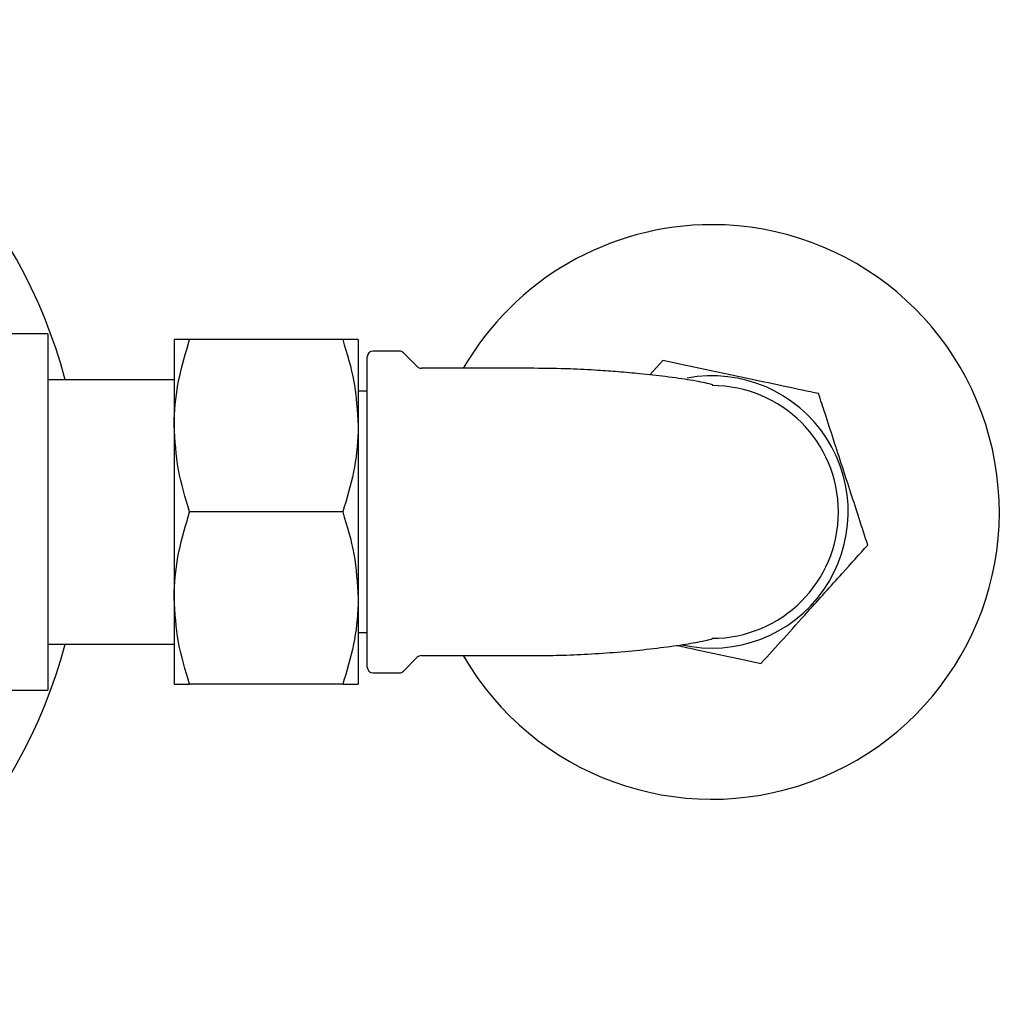
# Model space of a CAD drawing. Units: millimetres. Extents: x -741 to 1001, y -431 to 1524.
# Drawn here: x 154 to 239, y -334 to -248 of the extents above; entities that cross this region are included whole.
import ezdxf

# ---------------------------------------------------------------- set-up
doc = ezdxf.new("R2010")
doc.units = ezdxf.units.MM

msp = doc.modelspace()

# ---------------------------------------------------------------- linework, layer by layer
at = {"color": 7, "linetype": 'Continuous', "lineweight": 25}
for p, q in [((156.692, -275.458), (151.325, -275.458)), ((156.692, -275.458), (156.692, -306.458)), ((167.692, -275.958), (167.692, -283.458)), ((182.352, -275.958), (169.031, -275.958)), ((183.692, -275.958), (183.692, -283.458)), ((184.492, -304.458), (184.492, -277.458)), ((187.285, -276.958), (184.992, -276.958)), ((188.845, -278.311), (187.638, -277.104)), ((198.992, -278.458), (189.199, -278.458)), ((210.209, -277.781), (209.082, -279.032)), ((167.692, -279.458), (156.692, -279.458)), ((184.492, -280.458), (183.692, -280.458)), ((167.692, -283.458), (167.692, -298.458)), ((183.692, -283.458), (183.692, -298.458)), ((182.352, -290.958), (169.031, -290.958)), ((167.692, -298.458), (167.692, -305.958)), ((183.692, -298.458), (183.692, -305.958)), ((183.692, -301.458), (184.492, -301.458)), ((156.692, -302.458), (167.692, -302.458)), ((187.638, -304.811), (188.845, -303.604)), ((189.199, -303.458), (198.992, -303.458)), ((184.992, -304.958), (187.285, -304.958)), ((151.36, -306.458), (156.692, -306.458)), ((182.352, -305.958), (169.031, -305.958))]:
    msp.add_line(p, q, dxfattribs=at)
at = {"color": 7, "linetype": 'Continuous', "lineweight": 25, "flags": 128}
for points in [[(210.213, -277.78), (210.213, -277.78), (210.212, -277.78), (210.211, -277.78), (210.211, -277.78), (210.21, -277.781), (210.21, -277.781), (210.209, -277.781), (210.209, -277.781)], [(223.765, -280.663), (223.764, -280.663), (223.764, -280.663), (223.763, -280.662), (223.763, -280.662), (223.763, -280.661), (223.762, -280.661), (223.762, -280.661), (223.761, -280.66)], [(228.043, -293.841), (228.043, -293.841), (228.043, -293.84), (228.044, -293.839), (228.044, -293.839), (228.044, -293.838), (228.044, -293.838), (228.044, -293.837), (228.044, -293.836)], [(218.77, -304.135), (218.771, -304.135), (218.771, -304.135), (218.772, -304.135), (218.772, -304.135), (218.773, -304.134), (218.774, -304.134), (218.774, -304.134), (218.775, -304.134)]]:
    msp.add_lwpolyline(points, dxfattribs=at)
at = {"color": 7, "linetype": 'Continuous', "lineweight": 25}
for centre, radius, start, end in [((114.692, -290.958), 45, 14.80651, 72.1794), ((214.492, -290.958), 25, 210, 90), ((214.492, -290.958), 25, 90, 150), ((184.992, -277.458), 0.5, 90, 180), ((187.285, -277.458), 0.5, 45, 90), ((189.199, -277.958), 0.5, 225, 270), ((214.492, -290.958), 11.85, 257.12299, 100.54883), ((214.492, -290.958), 11, 270, 90), ((114.692, -290.958), 45, 287.77375, 345.19349), ((189.199, -303.958), 0.5, 90, 135), ((184.992, -304.458), 0.5, 180, 270), ((187.285, -304.458), 0.5, 270, 315)]:
    msp.add_arc(centre, radius, start, end, dxfattribs=at)
for points, knots in [([(167.692, -283.458), (167.693, -283.28), (167.705, -281.933), (167.998, -279.395), (168.685, -277.11), (169.031, -275.958)], [0, 0, 0, 0, 0.070104, 0.530791, 1, 1, 1, 1]), ([(169.031, -275.958), (168.756, -275.958), (168.203, -275.958), (167.764, -275.958), (167.713, -275.958), (167.692, -275.958)], [0, 0, 0, 0, 0.366205, 0.735556, 1, 1, 1, 1]), ([(182.352, -275.958), (182.726, -277.176), (183.482, -279.634), (183.621, -282.175), (183.692, -283.458)], [0, 0, 0, 0, 0.495458, 1, 1, 1, 1]), ([(183.692, -275.958), (183.67, -275.958), (183.62, -275.958), (183.182, -275.958), (182.63, -275.958), (182.352, -275.958)], [0, 0, 0, 0, 0.2644433, 0.6303561, 1, 1, 1, 1]), ([(214.536, -279.924), (214.546, -279.921), (214.588, -279.906), (214.277, -279.809), (213.604, -279.662), (212.425, -279.453), (210.675, -279.201), (208.449, -278.951), (206.42, -278.768), (204.369, -278.62), (201.929, -278.491), (200.048, -278.469), (198.992, -278.457)], [0, 0, 0, 0, 0.032894, 0.140139, 0.237854, 0.326864, 0.479806, 0.600443, 0.688779, 0.765765, 0.868558, 1, 1, 1, 1]), ([(223.761, -280.66), (222.833, -280.463), (220.946, -280.062), (218.172, -279.472), (215.635, -278.932), (213.03, -278.379), (211.28, -278.006), (210.213, -277.78)], [0, 0, 0, 0, 0.216194, 0.439778, 0.593497, 0.752352, 1, 1, 1, 1]), ([(228.044, -293.836), (227.796, -293.074), (227.324, -291.619), (226.578, -289.323), (225.823, -286.999), (225.06, -284.65), (224.368, -282.52), (223.949, -281.231), (223.765, -280.663)], [0, 0, 0, 0, 0.183273, 0.349592, 0.515589, 0.689128, 0.863089, 1, 1, 1, 1]), ([(169.031, -290.958), (168.657, -289.74), (167.901, -287.281), (167.762, -284.74), (167.692, -283.458)], [0, 0, 0, 0, 0.495458, 1, 1, 1, 1]), ([(183.692, -283.458), (183.69, -283.635), (183.678, -284.982), (183.385, -287.52), (182.698, -289.805), (182.352, -290.958)], [0, 0, 0, 0, 0.070104, 0.530791, 1, 1, 1, 1]), ([(167.692, -298.458), (167.693, -298.28), (167.705, -296.933), (167.998, -294.395), (168.685, -292.11), (169.031, -290.958)], [0, 0, 0, 0, 0.070104, 0.530791, 1, 1, 1, 1]), ([(182.352, -290.958), (182.726, -292.176), (183.482, -294.634), (183.621, -297.175), (183.692, -298.458)], [0, 0, 0, 0, 0.495458, 1, 1, 1, 1]), ([(218.775, -304.134), (219.409, -303.429), (220.7, -301.995), (222.599, -299.888), (224.334, -297.96), (226.116, -295.981), (227.314, -294.651), (228.043, -293.841)], [0, 0, 0, 0, 0.216194, 0.439778, 0.593497, 0.752352, 1, 1, 1, 1]), ([(169.031, -305.958), (168.657, -304.74), (167.901, -302.281), (167.762, -299.74), (167.692, -298.458)], [0, 0, 0, 0, 0.495458, 1, 1, 1, 1]), ([(183.692, -298.458), (183.69, -298.635), (183.678, -299.982), (183.385, -302.52), (182.698, -304.805), (182.352, -305.958)], [0, 0, 0, 0, 0.070104, 0.530791, 1, 1, 1, 1]), ([(198.992, -303.458), (199.736, -303.452), (201.31, -303.439), (203.773, -303.333), (206.355, -303.158), (208.922, -302.91), (211.293, -302.611), (213.252, -302.297), (214.238, -302.088), (214.524, -301.992), (214.507, -301.982), (214.503, -301.98)], [0, 0, 0, 0, 0.09239, 0.195473, 0.309347, 0.434466, 0.571387, 0.720908, 0.884776, 0.973497, 1, 1, 1, 1]), ([(211.43, -302.575), (212.061, -302.709), (213.441, -303.002), (215.953, -303.537), (217.704, -303.909), (218.77, -304.135)], [0, 0, 0, 0, 0.2473655, 0.5414835, 1, 1, 1, 1]), ([(167.692, -305.958), (167.713, -305.958), (167.763, -305.958), (168.201, -305.958), (168.754, -305.958), (169.031, -305.958)], [0, 0, 0, 0, 0.264443, 0.630356, 1, 1, 1, 1]), ([(182.352, -305.958), (182.627, -305.958), (183.18, -305.958), (183.62, -305.958), (183.67, -305.958), (183.692, -305.958)], [0, 0, 0, 0, 0.366205, 0.735556, 1, 1, 1, 1])]:
    msp.add_open_spline(points, degree=3, knots=knots, dxfattribs=at)

doc.saveas('drawing.dxf')
